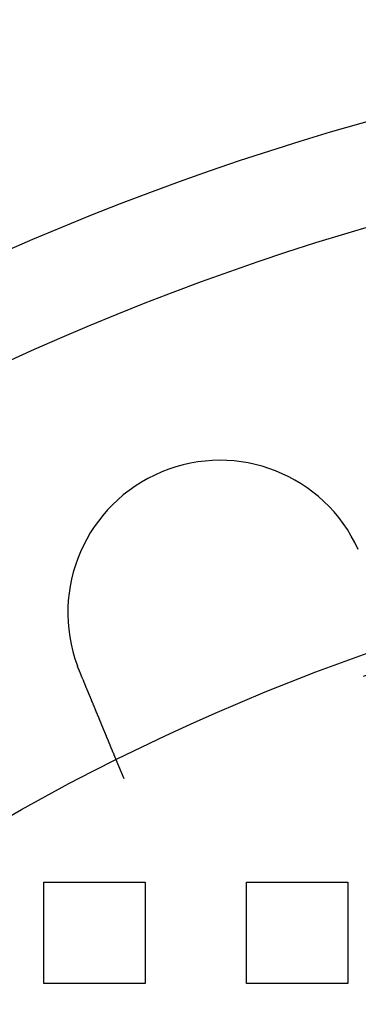
# Model space of a CAD drawing. Extents: x 0 to 1569, y 0 to 726.
# Drawn here: x 81 to 98, y 231 to 280 of the extents above; entities that cross this region are included whole.
import ezdxf

# ---------------------------------------------------------------- set-up
doc = ezdxf.new("R2010")
doc.units = 0
doc.header["$LTSCALE"] = 10
doc.linetypes.add('VERDECKT', pattern=[9.525, 6.35, -3.175])
doc.layers.get('0').update_dxf_attribs({"linetype": 'CONTINUOUS'})
doc.layers.add('VOLL', color=1, linetype='CONTINUOUS')

# ---------------------------------------------------------------- blocks, each defined once
blk = doc.blocks.new('A$C7CBC27DC')
at = {"color": 1, "linetype": 'VERDECKT'}
for p, q in [((9212.542, 3217.418), (9212.159, 3218.344)), ((9208.585, 3212.323), (9213.585, 3212.323)), ((9208.585, 3207.323), (9208.585, 3212.323)), ((9213.585, 3212.323), (9213.585, 3207.323)), ((9218.585, 3212.323), (9223.585, 3212.323)), ((9218.585, 3207.323), (9218.585, 3212.323)), ((9223.585, 3212.323), (9223.585, 3207.323)), ((9213.585, 3207.323), (9208.585, 3207.323)), ((9223.585, 3207.323), (9218.585, 3207.323))]:
    blk.add_line(p, q, dxfattribs=at)
at = {"color": 3}
for points in [[(9210.34, 3222.74, 0), (9210.34, 3222.74, 0), (9210.34, 3222.74, 0), (9210.34, 3222.74, 0), (9210.34, 3222.75, 0), (9210.33, 3222.75, 0), (9210.33, 3222.75, 0), (9210.33, 3222.75, 0), (9210.33, 3222.75, 0), (9210.33, 3222.75, 0), (9210.33, 3222.76, 0), (9210.33, 3222.76, 0), (9210.33, 3222.76, 0), (9210.33, 3222.76, 0), (9210.33, 3222.76, 0), (9210.33, 3222.77, 0), (9210.33, 3222.77, 0), (9210.33, 3222.77, 0), (9210.32, 3222.77, 0), (9210.32, 3222.77, 0), (9210.32, 3222.77, 0), (9210.32, 3222.78, 0), (9210.32, 3222.78, 0), (9210.32, 3222.78, 0), (9210.32, 3222.78, 0), (9210.32, 3222.78, 0), (9210.32, 3222.79, 0), (9210.32, 3222.79, 0), (9210.32, 3222.79, 0), (9210.32, 3222.79, 0), (9210.32, 3222.79, 0), (9210.32, 3222.8, 0), (9210.31, 3222.8, 0), (9210.31, 3222.8, 0), (9210.31, 3222.8, 0), (9210.31, 3222.8, 0), (9210.31, 3222.8, 0), (9210.31, 3222.81, 0), (9210.31, 3222.81, 0), (9210.31, 3222.81, 0), (9210.31, 3222.81, 0), (9210.31, 3222.81, 0), (9210.31, 3222.82, 0), (9210.31, 3222.82, 0), (9210.31, 3222.82, 0), (9210.3, 3222.82, 0), (9210.3, 3222.82, 0), (9210.3, 3222.83, 0), (9210.3, 3222.83, 0), (9210.3, 3222.83, 0), (9210.3, 3222.83, 0), (9210.3, 3222.83, 0), (9210.3, 3222.83, 0), (9210.3, 3222.84, 0), (9210.3, 3222.84, 0), (9210.3, 3222.84, 0), (9210.3, 3222.84, 0), (9210.3, 3222.84, 0), (9210.29, 3222.85, 0), (9210.29, 3222.85, 0), (9210.29, 3222.85, 0), (9210.29, 3222.85, 0), (9210.29, 3222.85, 0), (9210.29, 3222.86, 0), (9210.29, 3222.86, 0), (9210.29, 3222.86, 0), (9210.29, 3222.86, 0), (9210.29, 3222.86, 0), (9210.29, 3222.86, 0), (9210.29, 3222.87, 0), (9210.29, 3222.87, 0), (9210.29, 3222.87, 0), (9210.28, 3222.87, 0), (9210.28, 3222.87, 0), (9210.28, 3222.88, 0), (9210.28, 3222.88, 0), (9210.28, 3222.88, 0), (9210.28, 3222.88, 0), (9210.28, 3222.88, 0), (9210.28, 3222.89, 0), (9210.28, 3222.89, 0), (9210.28, 3222.89, 0), (9210.28, 3222.89, 0), (9210.28, 3222.89, 0), (9210.28, 3222.89, 0), (9210.28, 3222.9, 0), (9210.27, 3222.9, 0), (9210.27, 3222.9, 0), (9210.27, 3222.9, 0), (9210.27, 3222.9, 0), (9210.27, 3222.91, 0), (9210.27, 3222.91, 0), (9210.27, 3222.91, 0), (9210.27, 3222.91, 0), (9210.27, 3222.91, 0), (9210.27, 3222.92, 0), (9210.27, 3222.92, 0), (9210.27, 3222.92, 0), (9210.27, 3222.92, 0), (9210.26, 3222.92, 0), (9210.26, 3222.92, 0), (9210.26, 3222.93, 0), (9210.26, 3222.93, 0), (9210.26, 3222.93, 0), (9210.26, 3222.93, 0), (9210.26, 3222.93, 0), (9210.26, 3222.94, 0), (9210.26, 3222.94, 0), (9210.26, 3222.94, 0), (9210.26, 3222.94, 0), (9210.26, 3222.94, 0), (9210.26, 3222.95, 0), (9210.26, 3222.95, 0), (9210.25, 3222.95, 0), (9210.25, 3222.95, 0), (9210.25, 3222.95, 0), (9210.25, 3222.95, 0), (9210.25, 3222.96, 0), (9210.25, 3222.96, 0), (9210.25, 3222.96, 0), (9210.25, 3222.96, 0), (9210.25, 3222.96, 0), (9210.25, 3222.97, 0), (9210.25, 3222.97, 0), (9210.25, 3222.97, 0), (9210.25, 3222.97, 0), (9210.25, 3222.97, 0), (9210.25, 3222.98, 0)], [(9212.16, 3218.34, 0), (9212.16, 3218.34, 0), (9212.16, 3218.34, 0), (9212.16, 3218.34, 0), (9212.16, 3218.34, 0), (9212.16, 3218.34, 0), (9212.16, 3218.34, 0), (9212.16, 3218.34, 0), (9212.16, 3218.34, 0), (9212.16, 3218.34, 0), (9212.16, 3218.35, 0), (9212.16, 3218.35, 0), (9212.16, 3218.35, 0), (9212.16, 3218.35, 0), (9212.16, 3218.35, 0), (9212.16, 3218.35, 0), (9212.16, 3218.35, 0), (9212.16, 3218.35, 0), (9212.16, 3218.35, 0), (9212.16, 3218.35, 0), (9212.16, 3218.35, 0), (9212.16, 3218.35, 0), (9212.16, 3218.35, 0), (9212.16, 3218.35, 0), (9212.16, 3218.35, 0), (9212.15, 3218.35, 0), (9212.15, 3218.35, 0), (9212.15, 3218.36, 0), (9212.15, 3218.36, 0), (9212.15, 3218.36, 0), (9212.15, 3218.36, 0), (9212.15, 3218.36, 0), (9212.15, 3218.36, 0), (9212.15, 3218.36, 0), (9212.15, 3218.36, 0), (9212.15, 3218.36, 0), (9212.15, 3218.36, 0), (9212.15, 3218.37, 0), (9212.15, 3218.37, 0), (9212.15, 3218.37, 0), (9212.15, 3218.37, 0), (9212.15, 3218.37, 0), (9212.15, 3218.37, 0), (9212.15, 3218.37, 0), (9212.15, 3218.37, 0), (9212.15, 3218.38, 0), (9212.14, 3218.38, 0), (9212.14, 3218.38, 0), (9212.14, 3218.38, 0), (9212.14, 3218.38, 0), (9212.14, 3218.38, 0), (9212.14, 3218.38, 0), (9212.14, 3218.39, 0), (9212.14, 3218.39, 0), (9212.14, 3218.39, 0), (9212.14, 3218.39, 0), (9212.14, 3218.39, 0), (9212.14, 3218.4, 0), (9212.14, 3218.4, 0), (9212.14, 3218.4, 0), (9212.14, 3218.4, 0), (9212.13, 3218.4, 0), (9212.13, 3218.41, 0), (9212.13, 3218.41, 0), (9212.13, 3218.41, 0), (9212.13, 3218.41, 0), (9212.13, 3218.41, 0), (9212.13, 3218.42, 0), (9212.13, 3218.42, 0), (9212.13, 3218.42, 0), (9212.13, 3218.42, 0), (9212.13, 3218.42, 0), (9212.12, 3218.43, 0), (9212.12, 3218.43, 0), (9212.12, 3218.43, 0), (9212.12, 3218.43, 0), (9212.12, 3218.44, 0), (9212.12, 3218.44, 0), (9212.12, 3218.44, 0), (9212.12, 3218.44, 0), (9212.12, 3218.45, 0), (9212.11, 3218.45, 0), (9212.11, 3218.45, 0), (9212.11, 3218.46, 0), (9212.11, 3218.46, 0), (9212.11, 3218.46, 0), (9212.11, 3218.46, 0), (9212.11, 3218.47, 0), (9212.11, 3218.47, 0), (9212.11, 3218.47, 0), (9212.1, 3218.48, 0), (9212.1, 3218.48, 0), (9212.1, 3218.48, 0), (9212.1, 3218.48, 0), (9212.1, 3218.49, 0), (9212.1, 3218.49, 0), (9212.1, 3218.49, 0), (9212.1, 3218.5, 0), (9212.09, 3218.5, 0), (9212.09, 3218.5, 0), (9212.09, 3218.51, 0), (9212.09, 3218.51, 0), (9212.09, 3218.51, 0), (9212.09, 3218.52, 0), (9212.09, 3218.52, 0), (9212.08, 3218.52, 0), (9212.08, 3218.53, 0), (9212.08, 3218.53, 0), (9212.08, 3218.53, 0), (9212.08, 3218.54, 0), (9212.08, 3218.54, 0), (9212.08, 3218.54, 0), (9212.07, 3218.55, 0), (9212.07, 3218.55, 0), (9212.07, 3218.56, 0), (9212.07, 3218.56, 0), (9212.07, 3218.56, 0), (9212.07, 3218.57, 0), (9212.06, 3218.57, 0), (9212.06, 3218.57, 0), (9212.06, 3218.58, 0), (9212.06, 3218.58, 0), (9212.06, 3218.59, 0), (9212.06, 3218.59, 0), (9212.06, 3218.59, 0), (9212.05, 3218.6, 0), (9212.05, 3218.6, 0), (9212.05, 3218.61, 0), (9212.05, 3218.61, 0), (9212.05, 3218.61, 0), (9212.05, 3218.62, 0), (9212.04, 3218.62, 0), (9212.04, 3218.63, 0), (9212.04, 3218.63, 0), (9212.04, 3218.63, 0), (9212.04, 3218.64, 0), (9212.04, 3218.64, 0), (9212.03, 3218.65, 0), (9212.03, 3218.65, 0), (9212.03, 3218.65, 0), (9212.03, 3218.66, 0), (9212.03, 3218.66, 0), (9212.02, 3218.67, 0), (9212.02, 3218.67, 0), (9212.02, 3218.68, 0), (9212.02, 3218.68, 0), (9212.02, 3218.68, 0), (9212.02, 3218.69, 0), (9212.01, 3218.69, 0), (9212.01, 3218.7, 0), (9212.01, 3218.7, 0), (9212.01, 3218.71, 0), (9212.01, 3218.71, 0), (9212, 3218.72, 0), (9212, 3218.72, 0), (9212, 3218.73, 0), (9212, 3218.73, 0), (9212, 3218.73, 0), (9211.99, 3218.74, 0), (9211.99, 3218.74, 0), (9211.99, 3218.75, 0), (9211.99, 3218.75, 0), (9211.99, 3218.76, 0), (9211.98, 3218.76, 0), (9211.98, 3218.77, 0), (9211.98, 3218.77, 0), (9211.98, 3218.78, 0), (9211.98, 3218.78, 0), (9211.97, 3218.79, 0), (9211.97, 3218.79, 0), (9211.97, 3218.8, 0), (9211.97, 3218.8, 0), (9211.97, 3218.81, 0), (9211.96, 3218.82, 0), (9211.96, 3218.82, 0), (9211.96, 3218.83, 0), (9211.96, 3218.83, 0), (9211.95, 3218.84, 0), (9211.95, 3218.84, 0), (9211.95, 3218.85, 0), (9211.95, 3218.85, 0), (9211.95, 3218.86, 0), (9211.94, 3218.86, 0), (9211.94, 3218.87, 0), (9211.94, 3218.88, 0), (9211.94, 3218.88, 0), (9211.93, 3218.89, 0), (9211.93, 3218.89, 0), (9211.93, 3218.9, 0), (9211.93, 3218.9, 0), (9211.92, 3218.91, 0), (9211.92, 3218.92, 0), (9211.92, 3218.92, 0), (9211.92, 3218.93, 0), (9211.91, 3218.93, 0), (9211.91, 3218.94, 0), (9211.91, 3218.95, 0), (9211.91, 3218.95, 0), (9211.9, 3218.96, 0), (9211.9, 3218.97, 0), (9211.9, 3218.97, 0), (9211.9, 3218.98, 0), (9211.89, 3218.98, 0), (9211.89, 3218.99, 0), (9211.89, 3219, 0), (9211.89, 3219, 0), (9211.88, 3219.01, 0), (9211.88, 3219.02, 0), (9211.88, 3219.02, 0), (9211.87, 3219.03, 0), (9211.87, 3219.04, 0), (9211.87, 3219.04, 0), (9211.87, 3219.05, 0), (9211.86, 3219.06, 0), (9211.86, 3219.06, 0), (9211.86, 3219.07, 0), (9211.86, 3219.08, 0), (9211.85, 3219.08, 0), (9211.85, 3219.09, 0), (9211.85, 3219.1, 0), (9211.84, 3219.1, 0), (9211.84, 3219.11, 0), (9211.84, 3219.12, 0), (9211.84, 3219.12, 0), (9211.83, 3219.13, 0), (9211.83, 3219.14, 0), (9211.83, 3219.15, 0), (9211.82, 3219.15, 0), (9211.82, 3219.16, 0), (9211.82, 3219.17, 0), (9211.81, 3219.17, 0), (9211.81, 3219.18, 0), (9211.81, 3219.19, 0), (9211.81, 3219.2, 0), (9211.8, 3219.2, 0), (9211.8, 3219.21, 0), (9211.8, 3219.22, 0), (9211.79, 3219.22, 0), (9211.79, 3219.23, 0), (9211.79, 3219.24, 0), (9211.78, 3219.25, 0), (9211.78, 3219.25, 0), (9211.78, 3219.26, 0), (9211.78, 3219.27, 0), (9211.77, 3219.28, 0), (9211.77, 3219.28, 0), (9211.77, 3219.29, 0), (9211.76, 3219.3, 0), (9211.76, 3219.31, 0), (9211.76, 3219.31, 0), (9211.75, 3219.32, 0), (9211.75, 3219.33, 0), (9211.75, 3219.34, 0), (9211.74, 3219.35, 0), (9211.74, 3219.35, 0), (9211.74, 3219.36, 0), (9211.73, 3219.37, 0), (9211.73, 3219.38, 0), (9211.73, 3219.38, 0), (9211.72, 3219.39, 0), (9211.72, 3219.4, 0), (9211.72, 3219.41, 0), (9211.71, 3219.42, 0), (9211.71, 3219.42, 0), (9211.71, 3219.43, 0), (9211.7, 3219.44, 0), (9211.7, 3219.45, 0), (9211.7, 3219.46, 0), (9211.7, 3219.46, 0), (9211.69, 3219.47, 0), (9211.69, 3219.48, 0), (9211.69, 3219.49, 0), (9211.68, 3219.49, 0), (9211.68, 3219.5, 0), (9211.68, 3219.51, 0), (9211.67, 3219.52, 0), (9211.67, 3219.53, 0), (9211.67, 3219.53, 0), (9211.66, 3219.54, 0), (9211.66, 3219.55, 0), (9211.66, 3219.56, 0), (9211.65, 3219.57, 0), (9211.65, 3219.58, 0), (9211.65, 3219.58, 0), (9211.64, 3219.59, 0), (9211.64, 3219.6, 0), (9211.64, 3219.61, 0), (9211.63, 3219.62, 0), (9211.63, 3219.62, 0), (9211.63, 3219.63, 0), (9211.62, 3219.64, 0), (9211.62, 3219.65, 0), (9211.62, 3219.66, 0), (9211.61, 3219.66, 0), (9211.61, 3219.67, 0), (9211.6, 3219.68, 0), (9211.6, 3219.69, 0), (9211.6, 3219.7, 0), (9211.59, 3219.71, 0), (9211.59, 3219.71, 0), (9211.59, 3219.72, 0), (9211.58, 3219.73, 0), (9211.58, 3219.74, 0), (9211.58, 3219.75, 0), (9211.57, 3219.76, 0), (9211.57, 3219.76, 0), (9211.57, 3219.77, 0), (9211.56, 3219.78, 0), (9211.56, 3219.79, 0), (9211.56, 3219.8, 0), (9211.55, 3219.81, 0), (9211.55, 3219.81, 0), (9211.55, 3219.82, 0), (9211.54, 3219.83, 0), (9211.54, 3219.84, 0), (9211.53, 3219.85, 0), (9211.53, 3219.86, 0), (9211.53, 3219.87, 0), (9211.52, 3219.88, 0), (9211.52, 3219.89, 0), (9211.52, 3219.89, 0), (9211.51, 3219.9, 0), (9211.51, 3219.91, 0), (9211.51, 3219.92, 0), (9211.5, 3219.93, 0), (9211.5, 3219.94, 0), (9211.49, 3219.95, 0), (9211.49, 3219.96, 0), (9211.49, 3219.97, 0), (9211.48, 3219.98, 0), (9211.48, 3219.99, 0), (9211.47, 3220, 0), (9211.47, 3220.01, 0), (9211.47, 3220.01, 0), (9211.46, 3220.02, 0), (9211.46, 3220.03, 0), (9211.45, 3220.04, 0), (9211.45, 3220.05, 0), (9211.45, 3220.06, 0), (9211.44, 3220.07, 0), (9211.44, 3220.08, 0), (9211.43, 3220.09, 0), (9211.43, 3220.1, 0), (9211.43, 3220.11, 0), (9211.42, 3220.12, 0), (9211.42, 3220.13, 0), (9211.41, 3220.14, 0), (9211.41, 3220.15, 0), (9211.41, 3220.16, 0), (9211.4, 3220.17, 0), (9211.4, 3220.18, 0), (9211.39, 3220.19, 0), (9211.39, 3220.2, 0), (9211.39, 3220.21, 0), (9211.38, 3220.22, 0), (9211.38, 3220.23, 0), (9211.37, 3220.24, 0), (9211.37, 3220.25, 0), (9211.36, 3220.26, 0), (9211.36, 3220.27, 0), (9211.36, 3220.28, 0), (9211.35, 3220.29, 0), (9211.35, 3220.3, 0), (9211.34, 3220.31, 0), (9211.34, 3220.32, 0), (9211.34, 3220.33, 0), (9211.33, 3220.34, 0), (9211.33, 3220.35, 0), (9211.32, 3220.36, 0), (9211.32, 3220.37, 0), (9211.31, 3220.38, 0), (9211.31, 3220.39, 0), (9211.31, 3220.4, 0), (9211.3, 3220.41, 0), (9211.3, 3220.43, 0), (9211.29, 3220.44, 0), (9211.29, 3220.45, 0), (9211.28, 3220.46, 0), (9211.28, 3220.47, 0), (9211.27, 3220.48, 0), (9211.27, 3220.49, 0), (9211.27, 3220.5, 0), (9211.26, 3220.51, 0), (9211.26, 3220.52, 0), (9211.25, 3220.53, 0), (9211.25, 3220.54, 0), (9211.24, 3220.55, 0), (9211.24, 3220.56, 0), (9211.24, 3220.57, 0), (9211.23, 3220.58, 0), (9211.23, 3220.6, 0), (9211.22, 3220.61, 0), (9211.22, 3220.62, 0), (9211.21, 3220.63, 0), (9211.21, 3220.64, 0), (9211.2, 3220.65, 0), (9211.2, 3220.66, 0), (9211.19, 3220.67, 0), (9211.19, 3220.68, 0), (9211.19, 3220.69, 0), (9211.18, 3220.7, 0), (9211.18, 3220.71, 0), (9211.17, 3220.72, 0), (9211.17, 3220.74, 0), (9211.16, 3220.75, 0), (9211.16, 3220.76, 0), (9211.15, 3220.77, 0), (9211.15, 3220.78, 0), (9211.15, 3220.79, 0), (9211.14, 3220.8, 0), (9211.14, 3220.81, 0), (9211.13, 3220.82, 0), (9211.13, 3220.83, 0), (9211.12, 3220.84, 0), (9211.12, 3220.85, 0), (9211.11, 3220.87, 0), (9211.11, 3220.88, 0), (9211.11, 3220.89, 0), (9211.1, 3220.9, 0), (9211.1, 3220.91, 0), (9211.09, 3220.92, 0), (9211.09, 3220.93, 0), (9211.08, 3220.94, 0), (9211.08, 3220.95, 0), (9211.07, 3220.96, 0), (9211.07, 3220.97, 0), (9211.06, 3220.99, 0), (9211.06, 3221, 0), (9211.06, 3221.01, 0), (9211.05, 3221.02, 0), (9211.05, 3221.03, 0), (9211.04, 3221.04, 0), (9211.04, 3221.05, 0), (9211.03, 3221.06, 0), (9211.03, 3221.07, 0), (9211.02, 3221.08, 0), (9211.02, 3221.09, 0), (9211.02, 3221.1, 0), (9211.01, 3221.11, 0), (9211.01, 3221.13, 0), (9211, 3221.14, 0), (9211, 3221.15, 0), (9210.99, 3221.16, 0), (9210.99, 3221.17, 0), (9210.98, 3221.18, 0), (9210.98, 3221.19, 0), (9210.98, 3221.2, 0), (9210.97, 3221.21, 0), (9210.97, 3221.22, 0), (9210.96, 3221.23, 0), (9210.96, 3221.24, 0), (9210.95, 3221.25, 0), (9210.95, 3221.26, 0), (9210.94, 3221.28, 0), (9210.94, 3221.29, 0), (9210.94, 3221.3, 0), (9210.93, 3221.31, 0), (9210.93, 3221.32, 0), (9210.92, 3221.33, 0), (9210.92, 3221.34, 0), (9210.91, 3221.35, 0), (9210.91, 3221.36, 0), (9210.9, 3221.37, 0), (9210.9, 3221.39, 0), (9210.89, 3221.4, 0), (9210.89, 3221.41, 0), (9210.88, 3221.42, 0), (9210.88, 3221.43, 0), (9210.88, 3221.44, 0), (9210.87, 3221.45, 0), (9210.87, 3221.47, 0), (9210.86, 3221.48, 0), (9210.86, 3221.49, 0), (9210.85, 3221.5, 0), (9210.85, 3221.51, 0), (9210.84, 3221.52, 0), (9210.84, 3221.53, 0), (9210.83, 3221.55, 0), (9210.83, 3221.56, 0), (9210.82, 3221.57, 0), (9210.82, 3221.58, 0), (9210.81, 3221.59, 0), (9210.81, 3221.6, 0), (9210.8, 3221.62, 0), (9210.8, 3221.63, 0), (9210.79, 3221.64, 0), (9210.79, 3221.65, 0), (9210.78, 3221.66, 0), (9210.78, 3221.68, 0), (9210.77, 3221.69, 0), (9210.77, 3221.7, 0), (9210.76, 3221.71, 0), (9210.76, 3221.72, 0), (9210.75, 3221.73, 0), (9210.75, 3221.75, 0), (9210.74, 3221.76, 0), (9210.74, 3221.77, 0), (9210.73, 3221.78, 0), (9210.73, 3221.79, 0), (9210.72, 3221.81, 0), (9210.72, 3221.82, 0), (9210.71, 3221.83, 0), (9210.71, 3221.84, 0), (9210.7, 3221.86, 0), (9210.7, 3221.87, 0), (9210.69, 3221.88, 0), (9210.69, 3221.89, 0), (9210.68, 3221.9, 0), (9210.68, 3221.92, 0), (9210.67, 3221.93, 0), (9210.67, 3221.94, 0), (9210.66, 3221.95, 0), (9210.66, 3221.96, 0), (9210.65, 3221.98, 0), (9210.65, 3221.99, 0), (9210.64, 3222, 0), (9210.64, 3222.01, 0), (9210.63, 3222.03, 0), (9210.63, 3222.04, 0), (9210.62, 3222.05, 0), (9210.62, 3222.06, 0), (9210.61, 3222.08, 0), (9210.61, 3222.09, 0), (9210.6, 3222.1, 0), (9210.6, 3222.11, 0), (9210.59, 3222.12, 0), (9210.59, 3222.14, 0), (9210.58, 3222.15, 0), (9210.58, 3222.16, 0), (9210.57, 3222.17, 0), (9210.57, 3222.19, 0), (9210.56, 3222.2, 0), (9210.56, 3222.21, 0), (9210.55, 3222.22, 0), (9210.55, 3222.24, 0), (9210.54, 3222.25, 0), (9210.54, 3222.26, 0), (9210.53, 3222.27, 0), (9210.53, 3222.29, 0), (9210.52, 3222.3, 0), (9210.52, 3222.31, 0), (9210.51, 3222.32, 0), (9210.51, 3222.33, 0), (9210.5, 3222.35, 0), (9210.5, 3222.36, 0), (9210.49, 3222.37, 0), (9210.49, 3222.38, 0), (9210.48, 3222.4, 0), (9210.48, 3222.41, 0), (9210.47, 3222.42, 0), (9210.46, 3222.43, 0), (9210.46, 3222.45, 0), (9210.45, 3222.46, 0), (9210.45, 3222.47, 0), (9210.44, 3222.48, 0), (9210.44, 3222.49, 0), (9210.43, 3222.51, 0), (9210.43, 3222.52, 0), (9210.42, 3222.53, 0), (9210.42, 3222.54, 0), (9210.41, 3222.56, 0), (9210.41, 3222.57, 0), (9210.4, 3222.58, 0), (9210.4, 3222.59, 0), (9210.39, 3222.6, 0), (9210.39, 3222.62, 0), (9210.38, 3222.63, 0), (9210.38, 3222.64, 0), (9210.37, 3222.65, 0), (9210.37, 3222.67, 0), (9210.36, 3222.68, 0), (9210.36, 3222.69, 0), (9210.35, 3222.7, 0), (9210.35, 3222.71, 0), (9210.34, 3222.73, 0), (9210.34, 3222.74, 0)]]:
    blk.add_polyline3d(points, dxfattribs=at)
at = {"color": 3, "linetype": 'CONTINUOUS'}
blk.add_circle((9261.085, 3119.823), 110, dxfattribs=at)
at = {"color": 1, "linetype": 'VERDECKT'}
blk.add_circle((9261.085, 3119.823), 109, dxfattribs=at)
at = {"color": 3, "linetype": 'CONTINUOUS'}
for centre, radius, start, end in [((9261.085, 3119.823), 135, 11.32046, 348.67954), ((9261.085, 3119.823), 130, 13.61684, 346.38316), ((9217.268, 3225.608), 7.5, 24.4519, 200.5481)]:
    blk.add_arc(centre, radius, start, end, dxfattribs=at)

msp = doc.modelspace()

# ---------------------------------------------------------------- block references
at = {"layer": 'VOLL'}
msp.add_blockref('A$C7CBC27DC', (-9126.085, -2974.823), dxfattribs=at)

doc.saveas('drawing.dxf')
